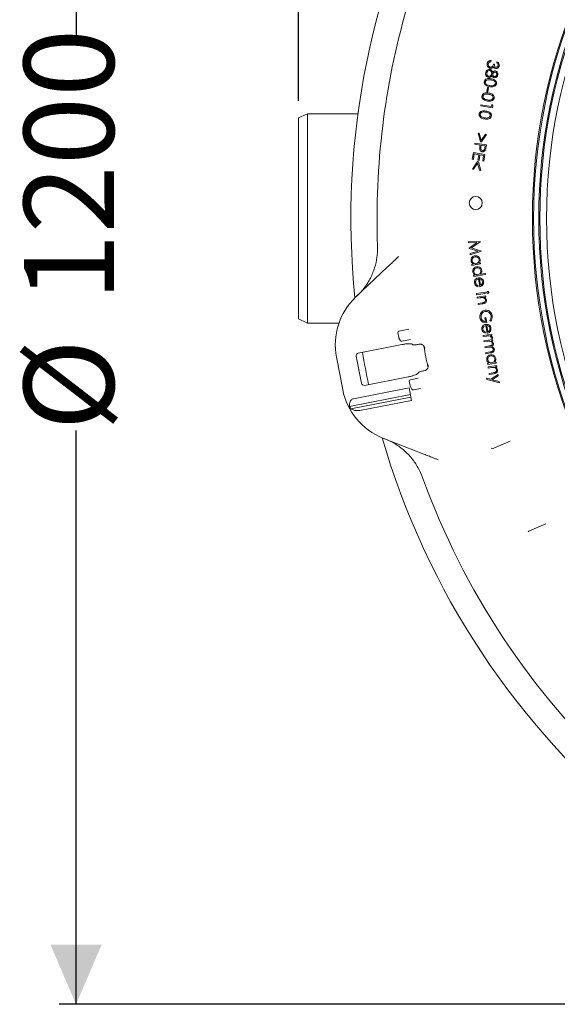
# Model space of a CAD drawing. Units: millimetres. Extents: x 871 to 3226, y 80 to 2664.
# Drawn here: x 1141 to 1552, y 92 to 844 of the extents above; entities that cross this region are included whole.
import ezdxf

# ---------------------------------------------------------------- set-up
doc = ezdxf.new("R2010")
doc.units = ezdxf.units.MM
doc.header["$LTSCALE"] = 13
doc.linetypes.add('SLD-Durchgehend', pattern=[0])
doc.layers.add('MAßLINIE_MAßZEICHNUNGEN', color=7, linetype='SLD-Durchgehend')
doc.styles.add('SLDTEXTSTYLE0', font='Opinion Pro')
doc.dimstyles.new('SLDDIMSTYLE1', dxfattribs={"dimtxt": 68.791667, "dimasz": 45.5, "dimexe": 0, "dimexo": 0.0625, "dimgap": 17.197917, "dimtad": 0, "dimdec": 0, "dimrnd": 1e-09, "dimzin": 12, "dimdsep": 46, "dimtxsty": 'SLDTEXTSTYLE0', "dimsah": 1, "dimcen": 0.09, "dimadec": 0, "dimazin": 3, "dimtfac": 1, "dimtdec": 0, "dimtofl": 0, "dimtmove": 0, "dimatfit": 3, "dimfxl": 0, "dimfrac": 2, "dimtolj": 1, "dimtzin": 12, "dimarcsym": 0})

# ---------------------------------------------------------------- blocks, each defined once
blk = doc.blocks.new('_D_8')
at = {"layer": 'MAßLINIE_MAßZEICHNUNGEN', "color": 7}
for p, q in [((1981.09, 1292.26), (1171.18, 1292.26)), ((1184.18, 1292.26), (1184.18, 825.4)), ((1184.18, 92.35), (1184.18, 530.32)), ((1981.09, 92.35), (1171.18, 92.35))]:
    blk.add_line(p, q, dxfattribs=at)
for points in [[(1184.18, 1292.26), (1164.68, 1246.76), (1203.68, 1246.76)], [(1184.18, 92.35), (1203.68, 137.85), (1164.68, 137.85)]]:
    blk.add_solid(points, dxfattribs=at)
at = {"layer": 'MAßLINIE_MAßZEICHNUNGEN', "color": 7, "char_height": 68.792, "attachment_point": 1, "rotation": 90, "style": 'SLDTEXTSTYLE0'}
for s, insert in [('1200', (1144.3, 628.84)), ('%%c', (1144.3, 530.32))]:
    blk.add_mtext(s, dxfattribs=dict(at, insert=insert))
blk = doc.blocks.new('_D_9')
at = {"layer": 'MAßLINIE_MAßZEICHNUNGEN', "color": 7}
for p, q in [((1354.09, 782.04), (1354.09, 1448.24)), ((2733.15, 748.43), (2733.15, 1448.24)), ((1354.09, 1435.24), (1976.6, 1435.24)), ((2733.15, 1435.24), (2162.21, 1435.24))]:
    blk.add_line(p, q, dxfattribs=at)
for points in [[(1354.09, 1435.24), (1399.59, 1415.74), (1399.59, 1454.74)], [(2733.15, 1435.24), (2687.65, 1454.74), (2687.65, 1415.74)]]:
    blk.add_solid(points, dxfattribs=at)
at = {"layer": 'MAßLINIE_MAßZEICHNUNGEN', "color": 7, "insert": (1976.6, 1475.11), "char_height": 68.792, "attachment_point": 1, "style": 'SLDTEXTSTYLE0'}
blk.add_mtext('1379', dxfattribs=at)

msp = doc.modelspace()

# ---------------------------------------------------------------- linework, layer by layer
at = {"color": 7, "linetype": 'SLD-Durchgehend', "lineweight": 18}
for p, q in [((1501.23, 812.93), (1501.09, 812.06)), ((1505.48, 811.03), (1505.62, 811.93)), ((1502.98, 810.13), (1503.79, 810)), ((1498.05, 789.05), (1498.58, 792.37)), ((1498.58, 792.37), (1499.32, 792.25)), ((1499.32, 792.25), (1498.79, 788.94)), ((1498.79, 788.94), (1498.05, 789.05)), ((1493.31, 778.26), (1493.44, 779.14)), ((1502.17, 776.85), (1493.31, 778.26)), ((1493.44, 779.14), (1501.44, 777.87)), ((1501.44, 777.87), (1501.67, 779.27)), ((1501.67, 779.27), (1502.45, 778.6)), ((1502.45, 778.6), (1502.17, 776.85)), ((1361.09, 772.3), (1354.09, 769.04)), ((1354.09, 692.3), (1354.09, 769.04)), ((1399.49, 772.3), (1361.09, 772.3)), ((1361.09, 772.3), (1361.09, 692.3)), ((1493.1, 750.86), (1491.27, 757.53)), ((1491.27, 757.53), (1492.14, 757.4)), ((1492.14, 757.4), (1493.68, 751.97)), ((1493.68, 751.97), (1496.83, 756.65)), ((1497.72, 756.51), (1493.89, 750.74)), ((1496.83, 756.65), (1497.72, 756.51)), ((1488.67, 748.99), (1488.81, 749.87)), ((1492.79, 748.33), (1488.67, 748.99)), ((1488.81, 749.87), (1497.68, 748.47)), ((1492.69, 747.7), (1492.79, 748.33)), ((1493.89, 750.74), (1493.1, 750.86)), ((1493.66, 748.2), (1493.41, 746.7)), ((1496.68, 747.72), (1493.66, 748.2)), ((1496.43, 746.15), (1496.68, 747.72)), ((1497.68, 748.47), (1497.4, 746.7)), ((1486.85, 737.52), (1487.65, 742.57)), ((1487.73, 737.38), (1486.85, 737.52)), ((1487.65, 742.57), (1496.52, 741.16)), ((1488.39, 741.54), (1487.73, 737.38)), ((1491.86, 740.99), (1488.39, 741.54)), ((1491.2, 736.83), (1491.86, 740.99)), ((1492.07, 736.69), (1491.2, 736.83)), ((1492.73, 740.86), (1492.07, 736.69)), ((1495.51, 740.42), (1492.73, 740.86)), ((1494.84, 736.22), (1495.51, 740.42)), ((1496.52, 741.16), (1495.72, 736.08)), ((1486.9, 730), (1490.72, 735.78)), ((1487.78, 729.86), (1486.9, 730)), ((1490.92, 734.55), (1487.78, 729.86)), ((1490.72, 735.78), (1491.5, 735.65)), ((1492.47, 729.11), (1490.92, 734.55)), ((1491.5, 735.65), (1493.35, 728.97)), ((1495.72, 736.08), (1494.84, 736.22)), ((1493.35, 728.97), (1492.47, 729.11)), ((1354.09, 615.57), (1354.09, 692.3)), ((1361.09, 692.3), (1361.09, 612.3)), ((1483.75, 674.6), (1492.82, 674.75)), ((1483.89, 673.75), (1483.75, 674.6)), ((1490.41, 673.9), (1483.89, 673.75)), ((1484.53, 669.71), (1490.41, 673.9)), ((1484.56, 669.48), (1484.53, 669.71)), ((1491.4, 667.35), (1484.56, 669.48)), ((1492.84, 674.6), (1486.14, 669.84)), ((1486.14, 669.84), (1493.98, 667.43)), ((1492.82, 674.75), (1492.84, 674.6)), ((1485.2, 665.48), (1491.4, 667.35)), ((1485.34, 664.61), (1485.2, 665.48)), ((1494, 667.28), (1485.34, 664.61)), ((1493.98, 667.43), (1494, 667.28)), ((1397.74, 632.15), (1422.12, 655.29)), ((1486.48, 657.35), (1487.61, 657.53)), ((1486.62, 656.52), (1486.48, 657.35)), ((1493.18, 657.56), (1486.62, 656.52)), ((1491.84, 658.2), (1493.04, 658.39)), ((1493.04, 658.39), (1493.18, 657.56)), ((1487.82, 648.9), (1488.95, 649.08)), ((1487.95, 648.07), (1487.82, 648.9)), ((1497.04, 649.51), (1487.95, 648.07)), ((1493.18, 649.75), (1496.91, 650.34)), ((1496.91, 650.34), (1497.04, 649.51)), ((1491.3, 641.01), (1491.04, 640.24)), ((1492.49, 640.25), (1491.55, 646.14)), ((1492.3, 646.17), (1493.07, 641.29)), ((1490.04, 634.92), (1496.6, 635.96)), ((1490.17, 634.07), (1490.04, 634.92)), ((1496.73, 635.11), (1490.17, 634.07)), ((1490.46, 632.28), (1497.01, 633.32)), ((1490.59, 631.44), (1490.46, 632.28)), ((1492.99, 631.82), (1490.59, 631.44)), ((1497.15, 632.48), (1495.97, 632.29)), ((1496.6, 635.96), (1496.73, 635.11)), ((1497.01, 633.32), (1497.15, 632.48)), ((1491.23, 627.4), (1494.36, 627.9)), ((1491.36, 626.56), (1491.23, 627.4)), ((1494.74, 627.1), (1491.36, 626.56)), ((1496.44, 616.48), (1497.29, 616.62)), ((1496.89, 613.66), (1496.44, 616.48)), ((1497.29, 616.62), (1497.9, 612.8)), ((1354.09, 615.57), (1361.09, 612.3)), ((1361.09, 612.3), (1384.93, 612.3)), ((1498.12, 604.69), (1497.18, 610.58)), ((1497.93, 610.62), (1498.7, 605.73)), ((1500.94, 613.82), (1500.19, 614.4)), ((1430.74, 601.32), (1430.01, 605.07)), ((1430.8, 606.24), (1438.47, 607.73)), ((1495.1, 602.97), (1501.66, 604.01)), ((1495.23, 602.11), (1495.1, 602.97)), ((1497.45, 602.46), (1495.23, 602.11)), ((1496.94, 605.45), (1496.68, 604.68)), ((1501.79, 603.15), (1500.83, 603)), ((1501.66, 604.01), (1501.79, 603.15)), ((1432.95, 596.03), (1399.77, 589.58)), ((1432.05, 599.01), (1430.86, 600.99)), ((1439.67, 599.82), (1433.1, 598.54)), ((1440.88, 596.38), (1441.51, 595.95)), ((1445.48, 596.13), (1446.01, 596.23)), ((1495.74, 598.9), (1502.3, 599.94)), ((1495.88, 598.06), (1495.74, 598.9)), ((1498.65, 598.5), (1495.88, 598.06)), ((1496.45, 594.43), (1499.81, 594.96)), ((1496.58, 593.59), (1496.45, 594.43)), ((1499.15, 594), (1496.58, 593.59)), ((1502.43, 599.1), (1501.3, 598.92)), ((1502.13, 600.69), (1501.34, 601.01)), ((1502.3, 599.94), (1502.43, 599.1)), ((1402.21, 566.53), (1398.19, 587.2)), ((1497.16, 589.95), (1500.74, 590.52)), ((1497.3, 589.09), (1497.16, 589.95)), ((1500.88, 589.66), (1497.3, 589.09)), ((1387.88, 561.66), (1383.08, 586.34)), ((1498.47, 581.68), (1499.6, 581.86)), ((1498.6, 580.85), (1498.47, 581.68)), ((1505.16, 581.89), (1498.6, 580.85)), ((1498.9, 578.95), (1505.46, 579.99)), ((1499.04, 578.1), (1498.9, 578.95)), ((1503.82, 582.53), (1505.03, 582.72)), ((1505.6, 579.14), (1504.42, 578.96)), ((1505.03, 582.72), (1505.16, 581.89)), ((1505.46, 579.99), (1505.6, 579.14)), ((1404.56, 564.91), (1437.74, 571.36)), ((1445.65, 574.64), (1445.23, 574.01)), ((1449.93, 576.07), (1449.4, 575.96)), ((1449.93, 576.07), (1450.63, 576.22)), ((1501.44, 578.48), (1499.04, 578.1)), ((1499.68, 574.07), (1502.8, 574.56)), ((1499.81, 573.23), (1499.68, 574.07)), ((1503.19, 573.76), (1499.81, 573.23)), ((1500.9, 569.51), (1506.54, 573.17)), ((1506.68, 572.28), (1501.99, 569.22)), ((1506.54, 573.17), (1506.68, 572.28)), ((1439.46, 564.3), (1438.73, 568.05)), ((1439.52, 569.23), (1445.39, 570.37)), ((1440.78, 561.99), (1439.58, 563.98)), ((1497.95, 569.43), (1497.81, 570.32)), ((1497.81, 570.32), (1500.9, 569.51)), ((1507.53, 566.94), (1497.95, 569.43)), ((1501.99, 569.22), (1507.39, 567.84)), ((1507.39, 567.84), (1507.53, 566.94)), ((1439.56, 557.83), (1393.15, 548.81)), ((1438.57, 562.93), (1396.17, 554.69)), ((1440.42, 553.39), (1438.57, 562.93)), ((1447.25, 562.58), (1441.82, 561.52)), ((1439.94, 555.86), (1394.15, 546.96)), ((1440.42, 553.39), (1401.07, 545.75)), ((1449.9, 512.37), (1418.63, 524.68)), ((1503.3, 516.98), (1515.66, 522.34)), ((1543.01, 459.26), (1530.65, 453.9))]:
    msp.add_line(p, q, dxfattribs=at)
for centre, radius in [((1966.59, 692.3), 433.84), ((1966.59, 692.3), 433), ((1966.59, 692.3), 429), ((1966.59, 692.3), 428.16), ((1966.59, 692.3), 423), ((1489.48, 704.15), 5)]:
    msp.add_circle(centre, radius, dxfattribs=at)
for centre, radius, start, end in [((1994.09, 692.3), 599.95, 151.19608, 185.80392), ((1994.09, 692.3), 580, 163.95937, 182.07151), ((1432.16, 595.88), 50, 133.5, 191), ((1430.99, 605.26), 1, 101, 191), ((1431.72, 601.51), 1, 191, 211), ((1432.91, 599.52), 1, 211, 281), ((1994.09, 692.3), 552.9, 190.17019, 191.82981), ((1994.09, 692.3), 599.95, 189.80016, 192.19984), ((1439.71, 568.25), 1, 101, 191), ((1440.44, 564.49), 1, 191, 211), ((1436.96, 571.2), 50, 191, 248.5), ((1441.63, 562.51), 1, 211, 281), ((1436.96, 571.2), 49.2, 207.08094, 209.52079), ((1994.09, 692.3), 599.95, 196.19608, 230.80392), ((1502.1, 519.74), 3, 252.30539, 293.42143), ((1994.09, 692.3), 580, 199.92849, 227.07151), ((1531.84, 451.15), 3, 113.45766, 138.06)]:
    msp.add_arc(centre, radius, start, end, dxfattribs=at)
for centre, start_param, end_param in [((1400.16, 587.58), 3.141593, 4.712389), ((1404.17, 566.91), 4.712389, 6.283185)]:
    msp.add_ellipse(centre, major_axis=(0.39, -1.99), ratio=0.984808, start_param=start_param, end_param=end_param, dxfattribs=at)
for points, knots in [([(1498.17, 810.43), (1498.27, 810.83), (1498.47, 811.62), (1499.3, 812.45), (1500.28, 812.86), (1500.91, 812.91), (1501.23, 812.93)], [0, 0, 0, 0, 0.279855, 0.558972, 0.779233, 1, 1, 1, 1]), ([(1501.09, 812.06), (1500.82, 812.03), (1500.34, 811.97), (1499.92, 811.71), (1499.74, 811.6)], [0, 0, 0, 0, 0.560663, 1, 1, 1, 1]), ([(1505.62, 811.93), (1505.94, 811.78), (1506.59, 811.47), (1507.24, 810.69), (1507.55, 809.81), (1507.51, 809.25), (1507.49, 808.97)], [0, 0, 0, 0, 0.28033, 0.559756, 0.779835, 1, 1, 1, 1]), ([(1497.08, 803.53), (1497.17, 803.95), (1497.36, 804.79), (1498.22, 805.68), (1499.24, 806.14), (1499.91, 806.11), (1500.25, 806.1)], [0, 0, 0, 0, 0.280597, 0.559312, 0.779831, 1, 1, 1, 1]), ([(1500.08, 805.21), (1499.78, 805.21), (1499.18, 805.22), (1498.47, 804.72), (1498.07, 804.07), (1497.96, 803.61), (1497.91, 803.39)], [0, 0, 0, 0, 0.2791605, 0.5584042, 0.7789932, 1, 1, 1, 1]), ([(1500.56, 806.96), (1500.14, 807.09), (1499.3, 807.35), (1498.46, 808.31), (1498.09, 809.39), (1498.14, 810.09), (1498.17, 810.43)], [0, 0, 0, 0, 0.279476, 0.558867, 0.779303, 1, 1, 1, 1]), ([(1499.03, 810.28), (1499.01, 809.98), (1498.96, 809.36), (1499.35, 808.58), (1499.93, 808.03), (1500.4, 807.9), (1500.63, 807.84)], [0, 0, 0, 0, 0.2803161, 0.5596048, 0.7798855, 1, 1, 1, 1]), ([(1499.74, 811.6), (1499.54, 811.39), (1499.19, 811.01), (1499.08, 810.51), (1499.03, 810.28)], [0, 0, 0, 0, 0.558648, 1, 1, 1, 1]), ([(1501.71, 802.74), (1501.73, 803.05), (1501.77, 803.67), (1501.36, 804.45), (1500.78, 805.01), (1500.31, 805.14), (1500.08, 805.21)], [0, 0, 0, 0, 0.2799979, 0.5597829, 0.7800316, 1, 1, 1, 1]), ([(1500.25, 806.1), (1500.53, 806.02), (1501.11, 805.87), (1501.93, 805.15), (1502.2, 804.43), (1502.37, 803.99)], [0, 0, 0, 0, 0.280011, 0.559871, 1, 1, 1, 1]), ([(1502.23, 807.28), (1501.94, 807.14), (1501.4, 806.89), (1500.82, 806.93), (1500.56, 806.96)], [0, 0, 0, 0, 0.5595549, 1, 1, 1, 1]), ([(1500.63, 807.84), (1500.86, 807.83), (1501.32, 807.81), (1501.96, 808.11), (1502.49, 808.63), (1502.79, 809.35), (1502.91, 809.87), (1502.98, 810.13)], [0, 0, 0, 0, 0.186313, 0.372865, 0.559302, 0.779308, 1, 1, 1, 1]), ([(1503.16, 808.21), (1503.02, 808.01), (1502.77, 807.64), (1502.4, 807.39), (1502.23, 807.28)], [0, 0, 0, 0, 0.559858, 1, 1, 1, 1]), ([(1502.37, 803.99), (1502.69, 804.35), (1503.26, 804.98), (1504.11, 804.99), (1504.48, 804.99)], [0, 0, 0, 0, 0.560024, 1, 1, 1, 1]), ([(1504.79, 806.79), (1504.59, 806.84), (1504.17, 806.94), (1503.55, 807.41), (1503.31, 807.91), (1503.16, 808.21)], [0, 0, 0, 0, 0.280336, 0.560457, 1, 1, 1, 1]), ([(1503.79, 810), (1503.77, 809.74), (1503.72, 809.2), (1503.91, 808.47), (1504.33, 807.89), (1504.74, 807.77), (1504.94, 807.71)], [0, 0, 0, 0, 0.280836, 0.561355, 0.780792, 1, 1, 1, 1]), ([(1504.48, 804.99), (1504.83, 804.87), (1505.54, 804.63), (1506.17, 803.77), (1506.45, 802.86), (1506.4, 802.28), (1506.38, 802)], [0, 0, 0, 0, 0.2788715, 0.5584698, 0.7792162, 1, 1, 1, 1]), ([(1507.49, 808.97), (1507.39, 808.62), (1507.2, 807.93), (1506.5, 807.17), (1505.65, 806.76), (1505.08, 806.78), (1504.79, 806.79)], [0, 0, 0, 0, 0.280038, 0.559832, 0.780099, 1, 1, 1, 1]), ([(1504.94, 807.71), (1505.18, 807.71), (1505.64, 807.7), (1506.17, 808.1), (1506.51, 808.58), (1506.59, 808.93), (1506.63, 809.11)], [0, 0, 0, 0, 0.278666, 0.558485, 0.779059, 1, 1, 1, 1]), ([(1506.63, 809.11), (1506.64, 809.34), (1506.67, 809.79), (1506.27, 810.53), (1505.78, 810.84), (1505.48, 811.03)], [0, 0, 0, 0, 0.28017, 0.559641, 1, 1, 1, 1]), ([(1496, 796.73), (1496.06, 796.99), (1496.19, 797.5), (1496.8, 798.37), (1497.99, 799.04), (1499.57, 799.18), (1500.61, 799.04), (1501.13, 798.97)], [0, 0, 0, 0, 0.125218, 0.25039, 0.498785, 0.748939, 1, 1, 1, 1]), ([(1500.98, 798.14), (1500.57, 798.19), (1499.75, 798.31), (1498.49, 798.28), (1497.51, 797.83), (1496.97, 797.18), (1496.85, 796.77), (1496.8, 796.57)], [0, 0, 0, 0, 0.251043, 0.501401, 0.749779, 0.874979, 1, 1, 1, 1]), ([(1497.67, 801.04), (1497.41, 801.47), (1496.94, 802.24), (1497.04, 803.14), (1497.08, 803.53)], [0, 0, 0, 0, 0.557775, 1, 1, 1, 1]), ([(1499.37, 800.08), (1499, 800.17), (1498.35, 800.34), (1497.87, 800.82), (1497.67, 801.04)], [0, 0, 0, 0, 0.559332, 1, 1, 1, 1]), ([(1497.91, 803.39), (1497.89, 803.08), (1497.84, 802.48), (1498.22, 801.7), (1498.8, 801.15), (1499.26, 801.03), (1499.49, 800.97)], [0, 0, 0, 0, 0.280347, 0.55962, 0.77989, 1, 1, 1, 1]), ([(1501.95, 801.39), (1501.78, 801.16), (1501.43, 800.7), (1500.77, 800.23), (1500.05, 800.02), (1499.59, 800.06), (1499.37, 800.08)], [0, 0, 0, 0, 0.280409, 0.559899, 0.779922, 1, 1, 1, 1]), ([(1499.49, 800.97), (1499.79, 800.97), (1500.38, 800.97), (1501.08, 801.46), (1501.55, 802.06), (1501.66, 802.51), (1501.71, 802.74)], [0, 0, 0, 0, 0.2787597, 0.5589346, 0.7794188, 1, 1, 1, 1]), ([(1504.47, 795.36), (1504.48, 795.57), (1504.5, 795.98), (1504.18, 796.77), (1503.39, 797.5), (1502.2, 797.92), (1501.39, 798.06), (1500.98, 798.14)], [0, 0, 0, 0, 0.125032, 0.25024, 0.498647, 0.748966, 1, 1, 1, 1]), ([(1501.13, 798.97), (1501.65, 798.88), (1502.68, 798.69), (1504.14, 798.07), (1505.06, 797.06), (1505.37, 796.04), (1505.34, 795.52), (1505.32, 795.26)], [0, 0, 0, 0, 0.251076, 0.501199, 0.749612, 0.874794, 1, 1, 1, 1]), ([(1503.64, 799.82), (1503.42, 799.88), (1502.98, 799.99), (1502.34, 800.52), (1502.1, 801.06), (1501.95, 801.39)], [0, 0, 0, 0, 0.280195, 0.560289, 1, 1, 1, 1]), ([(1502.52, 802.62), (1502.51, 802.38), (1502.49, 801.9), (1502.81, 801.29), (1503.28, 800.87), (1503.64, 800.76), (1503.82, 800.71)], [0, 0, 0, 0, 0.2797911, 0.5594538, 0.779971, 1, 1, 1, 1]), ([(1504.34, 804.09), (1504.09, 804.09), (1503.6, 804.08), (1503.04, 803.67), (1502.65, 803.18), (1502.56, 802.81), (1502.52, 802.62)], [0, 0, 0, 0, 0.2785033, 0.5588619, 0.7793974, 1, 1, 1, 1]), ([(1506.38, 802), (1506.29, 801.64), (1506.09, 800.94), (1505.36, 800.2), (1504.5, 799.79), (1503.93, 799.81), (1503.64, 799.82)], [0, 0, 0, 0, 0.279956, 0.559699, 0.78001, 1, 1, 1, 1]), ([(1503.82, 800.71), (1504.05, 800.71), (1504.53, 800.72), (1505.09, 801.11), (1505.41, 801.63), (1505.49, 802), (1505.53, 802.18)], [0, 0, 0, 0, 0.2788247, 0.5586368, 0.7789928, 1, 1, 1, 1]), ([(1505.53, 802.18), (1505.55, 802.41), (1505.58, 802.88), (1505.3, 803.5), (1504.87, 803.94), (1504.52, 804.04), (1504.34, 804.09)], [0, 0, 0, 0, 0.280347, 0.560141, 0.780232, 1, 1, 1, 1]), ([(1500.17, 792.92), (1499.65, 793.02), (1498.61, 793.21), (1497.15, 793.88), (1496.25, 794.91), (1495.94, 795.94), (1495.98, 796.47), (1496, 796.73)], [0, 0, 0, 0, 0.25097, 0.501084, 0.749603, 0.874796, 1, 1, 1, 1]), ([(1496.8, 796.57), (1496.79, 796.33), (1496.78, 795.83), (1497.19, 795.01), (1497.73, 794.66), (1498.06, 794.45)], [0, 0, 0, 0, 0.280124, 0.560613, 1, 1, 1, 1]), ([(1498.06, 794.45), (1498.46, 794.27), (1499.17, 793.95), (1499.94, 793.81), (1500.28, 793.75)], [0, 0, 0, 0, 0.559624, 1, 1, 1, 1]), ([(1505.32, 795.26), (1505.25, 795), (1505.13, 794.48), (1504.52, 793.6), (1503.33, 792.91), (1501.74, 792.72), (1500.69, 792.85), (1500.17, 792.92)], [0, 0, 0, 0, 0.1252155, 0.2504077, 0.4988757, 0.7490152, 1, 1, 1, 1]), ([(1500.28, 793.75), (1500.7, 793.7), (1501.52, 793.59), (1502.77, 793.68), (1503.75, 794.11), (1504.3, 794.75), (1504.41, 795.16), (1504.47, 795.36)], [0, 0, 0, 0, 0.250937, 0.50134, 0.749807, 0.874977, 1, 1, 1, 1]), ([(1498.44, 781.98), (1497.92, 782.08), (1496.88, 782.27), (1495.42, 782.94), (1494.52, 783.97), (1494.21, 785), (1494.25, 785.53), (1494.27, 785.79)], [0, 0, 0, 0, 0.2509701, 0.5010837, 0.7496032, 0.874796, 1, 1, 1, 1]), ([(1494.27, 785.79), (1494.33, 786.05), (1494.45, 786.56), (1495.07, 787.43), (1496.25, 788.1), (1497.84, 788.24), (1498.88, 788.1), (1499.4, 788.03)], [0, 0, 0, 0, 0.125218, 0.25039, 0.498785, 0.748939, 1, 1, 1, 1]), ([(1495.07, 785.63), (1495.06, 785.38), (1495.05, 784.89), (1495.46, 784.07), (1496, 783.72), (1496.32, 783.51)], [0, 0, 0, 0, 0.280124, 0.560613, 1, 1, 1, 1]), ([(1499.25, 787.2), (1498.83, 787.25), (1498.01, 787.37), (1496.76, 787.34), (1495.78, 786.88), (1495.23, 786.24), (1495.12, 785.83), (1495.07, 785.63)], [0, 0, 0, 0, 0.251043, 0.501401, 0.749779, 0.874979, 1, 1, 1, 1]), ([(1496.32, 783.51), (1496.73, 783.33), (1497.44, 783.01), (1498.21, 782.87), (1498.55, 782.81)], [0, 0, 0, 0, 0.559624, 1, 1, 1, 1]), ([(1503.58, 784.31), (1503.52, 784.06), (1503.4, 783.54), (1502.78, 782.66), (1501.6, 781.97), (1500.01, 781.77), (1498.96, 781.91), (1498.44, 781.98)], [0, 0, 0, 0, 0.125215, 0.250408, 0.498876, 0.749015, 1, 1, 1, 1]), ([(1498.55, 782.81), (1498.96, 782.76), (1499.79, 782.65), (1501.03, 782.74), (1502.02, 783.17), (1502.57, 783.81), (1502.68, 784.22), (1502.73, 784.42)], [0, 0, 0, 0, 0.250937, 0.50134, 0.749807, 0.874977, 1, 1, 1, 1]), ([(1502.73, 784.42), (1502.74, 784.63), (1502.76, 785.04), (1502.45, 785.83), (1501.65, 786.56), (1500.47, 786.98), (1499.65, 787.12), (1499.25, 787.2)], [0, 0, 0, 0, 0.125032, 0.25024, 0.498647, 0.748966, 1, 1, 1, 1]), ([(1499.4, 788.03), (1499.91, 787.94), (1500.94, 787.75), (1502.41, 787.13), (1503.33, 786.12), (1503.64, 785.1), (1503.6, 784.58), (1503.58, 784.31)], [0, 0, 0, 0, 0.251076, 0.501199, 0.749612, 0.874794, 1, 1, 1, 1]), ([(1492.1, 772.12), (1492.16, 772.37), (1492.29, 772.88), (1492.9, 773.75), (1494.09, 774.42), (1495.67, 774.57), (1496.71, 774.43), (1497.23, 774.35)], [0, 0, 0, 0, 0.125218, 0.25039, 0.498785, 0.748939, 1, 1, 1, 1]), ([(1497.23, 774.35), (1497.75, 774.26), (1498.78, 774.07), (1500.24, 773.45), (1501.16, 772.44), (1501.48, 771.43), (1501.44, 770.9), (1501.42, 770.64)], [0, 0, 0, 0, 0.251076, 0.501199, 0.749612, 0.874794, 1, 1, 1, 1]), ([(1496.27, 768.3), (1495.75, 768.4), (1494.71, 768.59), (1493.26, 769.27), (1492.36, 770.3), (1492.04, 771.32), (1492.08, 771.85), (1492.1, 772.12)], [0, 0, 0, 0, 0.25097, 0.501084, 0.749603, 0.874796, 1, 1, 1, 1]), ([(1492.9, 771.96), (1492.89, 771.71), (1492.88, 771.21), (1493.29, 770.39), (1493.83, 770.04), (1494.16, 769.83)], [0, 0, 0, 0, 0.280124, 0.560613, 1, 1, 1, 1]), ([(1497.08, 773.52), (1496.67, 773.58), (1495.85, 773.69), (1494.59, 773.67), (1493.61, 773.21), (1493.07, 772.56), (1492.96, 772.16), (1492.9, 771.96)], [0, 0, 0, 0, 0.251043, 0.501401, 0.749779, 0.874979, 1, 1, 1, 1]), ([(1494.16, 769.83), (1494.56, 769.65), (1495.28, 769.33), (1496.05, 769.2), (1496.38, 769.14)], [0, 0, 0, 0, 0.559624, 1, 1, 1, 1]), ([(1501.42, 770.64), (1501.35, 770.38), (1501.23, 769.86), (1500.62, 768.98), (1499.43, 768.29), (1497.84, 768.1), (1496.79, 768.23), (1496.27, 768.3)], [0, 0, 0, 0, 0.1252155, 0.2504077, 0.4988757, 0.7490152, 1, 1, 1, 1]), ([(1496.38, 769.14), (1496.8, 769.08), (1497.62, 768.98), (1498.87, 769.06), (1499.85, 769.49), (1500.4, 770.14), (1500.51, 770.54), (1500.57, 770.74)], [0, 0, 0, 0, 0.250937, 0.50134, 0.749807, 0.874977, 1, 1, 1, 1]), ([(1500.57, 770.74), (1500.58, 770.95), (1500.6, 771.37), (1500.28, 772.15), (1499.49, 772.89), (1498.3, 773.3), (1497.49, 773.45), (1497.08, 773.52)], [0, 0, 0, 0, 0.1250323, 0.2502399, 0.4986475, 0.7489659, 1, 1, 1, 1]), ([(1492.48, 745.42), (1492.49, 745.85), (1492.52, 746.61), (1492.64, 747.37), (1492.69, 747.7)], [0, 0, 0, 0, 0.559699, 1, 1, 1, 1]), ([(1494.44, 743.3), (1494.15, 743.37), (1493.57, 743.5), (1492.94, 744.06), (1492.58, 744.74), (1492.51, 745.2), (1492.48, 745.42)], [0, 0, 0, 0, 0.280055, 0.559348, 0.779533, 1, 1, 1, 1]), ([(1493.41, 746.7), (1493.37, 746.44), (1493.3, 745.93), (1493.34, 745.26), (1493.58, 744.8), (1493.95, 744.41), (1494.33, 744.29), (1494.58, 744.22)], [0, 0, 0, 0, 0.251083, 0.500677, 0.625946, 0.751369, 1, 1, 1, 1]), ([(1496.94, 744.67), (1496.8, 744.42), (1496.53, 743.91), (1495.84, 743.43), (1495.12, 743.24), (1494.66, 743.28), (1494.44, 743.3)], [0, 0, 0, 0, 0.279815, 0.559489, 0.779566, 1, 1, 1, 1]), ([(1494.58, 744.22), (1494.77, 744.21), (1495.15, 744.19), (1495.69, 744.43), (1496.27, 745.05), (1496.36, 745.7), (1496.43, 746.15)], [0, 0, 0, 0, 0.18667, 0.373469, 0.559926, 1, 1, 1, 1]), ([(1497.4, 746.7), (1497.34, 746.32), (1497.23, 745.63), (1497.03, 744.97), (1496.94, 744.67)], [0, 0, 0, 0, 0.560265, 1, 1, 1, 1]), ([(1398.92, 633.26), (1399.95, 634.29), (1402.02, 636.36), (1405.58, 640.8), (1408.57, 645.62), (1410.89, 650.72), (1412.77, 655.99), (1413.98, 661.49), (1414.51, 667.07), (1414.48, 669.92), (1414.47, 671.34)], [0, 0, 0, 0, 0.103364, 0.20753, 0.40274, 0.503254, 0.603767, 0.798955, 0.899477, 1, 1, 1, 1]), ([(1422.12, 655.29), (1422.97, 656.09), (1424.69, 657.72), (1426.99, 659.9), (1428.99, 661.8), (1430.08, 662.84), (1430.64, 663.36)], [0, 0, 0, 0, 0.2842926, 0.5754353, 0.7859444, 1, 1, 1, 1]), ([(1485.9, 659.96), (1485.88, 660.47), (1485.84, 661.5), (1486.63, 662.74), (1487.66, 663.59), (1488.44, 663.78), (1488.83, 663.87)], [0, 0, 0, 0, 0.279437, 0.559207, 0.779491, 1, 1, 1, 1]), ([(1488.94, 663.02), (1488.56, 662.9), (1487.81, 662.68), (1487.03, 661.86), (1486.63, 660.92), (1486.67, 660.3), (1486.68, 660)], [0, 0, 0, 0, 0.279637, 0.559389, 0.779772, 1, 1, 1, 1]), ([(1488.83, 663.87), (1489.34, 663.89), (1490.37, 663.93), (1491.63, 663.19), (1492.51, 662.2), (1492.7, 661.42), (1492.8, 661.03)], [0, 0, 0, 0, 0.279608, 0.559395, 0.77965, 1, 1, 1, 1]), ([(1491.99, 660.83), (1491.89, 661.21), (1491.67, 661.97), (1490.81, 662.71), (1489.86, 663.07), (1489.24, 663.03), (1488.94, 663.02)], [0, 0, 0, 0, 0.279578, 0.559082, 0.779575, 1, 1, 1, 1]), ([(1487.61, 657.53), (1487.14, 657.88), (1486.29, 658.5), (1486.02, 659.51), (1485.9, 659.96)], [0, 0, 0, 0, 0.5594079, 1, 1, 1, 1]), ([(1486.68, 660), (1486.79, 659.62), (1487.02, 658.86), (1487.85, 658.09), (1488.81, 657.74), (1489.43, 657.79), (1489.74, 657.81)], [0, 0, 0, 0, 0.279631, 0.559172, 0.77945, 1, 1, 1, 1]), ([(1487.23, 651.51), (1487.22, 652.03), (1487.18, 653.06), (1487.97, 654.3), (1489, 655.14), (1489.78, 655.33), (1490.17, 655.43)], [0, 0, 0, 0, 0.27939, 0.55916, 0.779476, 1, 1, 1, 1]), ([(1490.27, 654.57), (1489.9, 654.46), (1489.15, 654.23), (1488.37, 653.42), (1487.97, 652.48), (1488, 651.86), (1488.02, 651.55)], [0, 0, 0, 0, 0.279635, 0.559364, 0.779701, 1, 1, 1, 1]), ([(1489.74, 657.81), (1490.12, 657.91), (1490.89, 658.11), (1491.66, 658.95), (1492.06, 659.9), (1492.02, 660.52), (1491.99, 660.83)], [0, 0, 0, 0, 0.27985, 0.559443, 0.779612, 1, 1, 1, 1]), ([(1490.17, 655.43), (1490.68, 655.45), (1491.71, 655.49), (1492.97, 654.75), (1493.84, 653.75), (1494.04, 652.97), (1494.14, 652.58)], [0, 0, 0, 0, 0.279638, 0.559411, 0.779658, 1, 1, 1, 1]), ([(1493.33, 652.39), (1493.22, 652.77), (1493.01, 653.52), (1492.15, 654.26), (1491.2, 654.62), (1490.58, 654.59), (1490.27, 654.57)], [0, 0, 0, 0, 0.279556, 0.559094, 0.779585, 1, 1, 1, 1]), ([(1492.8, 661.03), (1492.83, 660.74), (1492.88, 660.16), (1492.62, 659.13), (1492.13, 658.55), (1491.84, 658.2)], [0, 0, 0, 0, 0.280525, 0.560788, 1, 1, 1, 1]), ([(1488.95, 649.08), (1488.47, 649.43), (1487.62, 650.06), (1487.35, 651.07), (1487.23, 651.51)], [0, 0, 0, 0, 0.559417, 1, 1, 1, 1]), ([(1488.02, 651.55), (1488.13, 651.17), (1488.36, 650.42), (1489.19, 649.65), (1490.15, 649.29), (1490.77, 649.34), (1491.07, 649.36)], [0, 0, 0, 0, 0.2795997, 0.559136, 0.779438, 1, 1, 1, 1]), ([(1488.57, 643.06), (1488.54, 643.58), (1488.46, 644.61), (1489.25, 645.88), (1490.29, 646.72), (1491.07, 646.92), (1491.46, 647.02)], [0, 0, 0, 0, 0.279973, 0.558894, 0.779479, 1, 1, 1, 1]), ([(1491.07, 649.36), (1491.46, 649.47), (1492.23, 649.67), (1493, 650.5), (1493.4, 651.46), (1493.35, 652.08), (1493.33, 652.39)], [0, 0, 0, 0, 0.279843, 0.559429, 0.779604, 1, 1, 1, 1]), ([(1491.46, 647.02), (1491.92, 647.05), (1492.74, 647.1), (1493.48, 646.76), (1493.81, 646.6)], [0, 0, 0, 0, 0.5594649, 1, 1, 1, 1]), ([(1494.14, 652.58), (1494.16, 652.29), (1494.22, 651.71), (1493.96, 650.68), (1493.47, 650.11), (1493.18, 649.75)], [0, 0, 0, 0, 0.280525, 0.560788, 1, 1, 1, 1]), ([(1493.81, 646.6), (1494.28, 646.26), (1495.12, 645.65), (1495.36, 644.64), (1495.46, 644.2)], [0, 0, 0, 0, 0.558611, 1, 1, 1, 1]), ([(1491.04, 640.24), (1490.7, 640.37), (1490.01, 640.64), (1488.99, 641.56), (1488.73, 642.49), (1488.57, 643.06)], [0, 0, 0, 0, 0.281074, 0.561641, 1, 1, 1, 1]), ([(1491.55, 646.14), (1491.18, 646.04), (1490.45, 645.84), (1489.68, 645.06), (1489.27, 644.15), (1489.31, 643.56), (1489.33, 643.26)], [0, 0, 0, 0, 0.280137, 0.559622, 0.779729, 1, 1, 1, 1]), ([(1489.33, 643.26), (1489.41, 642.97), (1489.55, 642.4), (1490.18, 641.52), (1490.88, 641.2), (1491.3, 641.01)], [0, 0, 0, 0, 0.28033, 0.560622, 1, 1, 1, 1]), ([(1493.77, 645.62), (1493.52, 645.78), (1493.06, 646.06), (1492.53, 646.14), (1492.3, 646.17)], [0, 0, 0, 0, 0.558838, 1, 1, 1, 1]), ([(1494.62, 641.33), (1494.27, 641.03), (1493.64, 640.49), (1492.84, 640.32), (1492.49, 640.25)], [0, 0, 0, 0, 0.558881, 1, 1, 1, 1]), ([(1493.07, 641.29), (1493.36, 641.43), (1493.95, 641.72), (1494.48, 642.49), (1494.71, 643.3), (1494.68, 643.81), (1494.66, 644.06)], [0, 0, 0, 0, 0.280225, 0.55933, 0.779705, 1, 1, 1, 1]), ([(1494.66, 644.06), (1494.57, 644.4), (1494.42, 645.01), (1493.97, 645.43), (1493.77, 645.62)], [0, 0, 0, 0, 0.559428, 1, 1, 1, 1]), ([(1495.46, 644.2), (1495.49, 643.61), (1495.54, 642.54), (1494.9, 641.7), (1494.62, 641.33)], [0, 0, 0, 0, 0.55906, 1, 1, 1, 1]), ([(1494.8, 631.98), (1494.46, 631.97), (1493.85, 631.96), (1493.26, 631.86), (1492.99, 631.82)], [0, 0, 0, 0, 0.559665, 1, 1, 1, 1]), ([(1496.9, 630.09), (1496.82, 630.37), (1496.67, 630.92), (1496.1, 631.5), (1495.46, 631.87), (1495.02, 631.94), (1494.8, 631.98)], [0, 0, 0, 0, 0.279462, 0.559264, 0.779648, 1, 1, 1, 1]), ([(1495.97, 632.29), (1496.45, 631.99), (1497.31, 631.44), (1497.58, 630.47), (1497.71, 630.05)], [0, 0, 0, 0, 0.559916, 1, 1, 1, 1]), ([(1497.97, 635.74), (1497.97, 635.85), (1497.96, 636.06), (1498.12, 636.31), (1498.32, 636.49), (1498.48, 636.53), (1498.56, 636.55)], [0, 0, 0, 0, 0.279364, 0.559504, 0.779816, 1, 1, 1, 1]), ([(1498.78, 635.15), (1498.67, 635.15), (1498.46, 635.14), (1498.21, 635.3), (1498.03, 635.5), (1497.99, 635.66), (1497.97, 635.74)], [0, 0, 0, 0, 0.279333, 0.559229, 0.77962, 1, 1, 1, 1]), ([(1498.56, 636.55), (1498.66, 636.55), (1498.87, 636.56), (1499.13, 636.41), (1499.3, 636.2), (1499.34, 636.04), (1499.36, 635.96)], [0, 0, 0, 0, 0.279611, 0.559401, 0.779798, 1, 1, 1, 1]), ([(1499.36, 635.96), (1499.37, 635.86), (1499.38, 635.65), (1499.22, 635.39), (1499.02, 635.21), (1498.86, 635.17), (1498.78, 635.15)], [0, 0, 0, 0, 0.279604, 0.559289, 0.77965, 1, 1, 1, 1]), ([(1494.36, 627.9), (1494.64, 627.94), (1495.15, 628.02), (1495.64, 628.17), (1495.86, 628.23)], [0, 0, 0, 0, 0.5602885, 1, 1, 1, 1]), ([(1497.71, 630.05), (1497.73, 629.75), (1497.77, 629.15), (1497.4, 628.31), (1496.72, 627.63), (1495.77, 627.28), (1495.08, 627.16), (1494.74, 627.1)], [0, 0, 0, 0, 0.186561, 0.372896, 0.559264, 0.779241, 1, 1, 1, 1]), ([(1495.86, 628.23), (1496.05, 628.33), (1496.45, 628.52), (1496.83, 629.02), (1496.96, 629.58), (1496.92, 629.92), (1496.9, 630.09)], [0, 0, 0, 0, 0.280222, 0.55921, 0.779366, 1, 1, 1, 1]), ([(1492.72, 616.54), (1492.66, 617.39), (1492.56, 618.91), (1493.4, 620.16), (1493.78, 620.71)], [0, 0, 0, 0, 0.55968, 1, 1, 1, 1]), ([(1497.9, 612.8), (1497.22, 612.75), (1495.87, 612.65), (1494.13, 613.57), (1493.07, 614.99), (1492.84, 616.03), (1492.72, 616.54)], [0, 0, 0, 0, 0.280228, 0.559164, 0.77927, 1, 1, 1, 1]), ([(1496.75, 621.36), (1496.19, 621.18), (1495.05, 620.83), (1493.96, 619.5), (1493.46, 618.05), (1493.53, 617.12), (1493.57, 616.65)], [0, 0, 0, 0, 0.279268, 0.558777, 0.779338, 1, 1, 1, 1]), ([(1493.57, 616.65), (1493.68, 616.21), (1493.89, 615.31), (1494.76, 614.32), (1495.8, 613.73), (1496.52, 613.68), (1496.89, 613.66)], [0, 0, 0, 0, 0.280127, 0.55971, 0.779752, 1, 1, 1, 1]), ([(1493.78, 620.71), (1494.23, 621.14), (1495.03, 621.92), (1496.11, 622.17), (1496.59, 622.28)], [0, 0, 0, 0, 0.559338, 1, 1, 1, 1]), ([(1496.59, 622.28), (1497.3, 622.3), (1498.74, 622.34), (1500.5, 621.27), (1501.62, 619.79), (1501.88, 618.7), (1502.01, 618.15)], [0, 0, 0, 0, 0.279483, 0.558915, 0.779325, 1, 1, 1, 1]), ([(1501.14, 617.98), (1500.98, 618.54), (1500.66, 619.65), (1499.49, 620.81), (1498.11, 621.42), (1497.21, 621.38), (1496.75, 621.36)], [0, 0, 0, 0, 0.279822, 0.559546, 0.779858, 1, 1, 1, 1]), ([(1500.19, 614.4), (1500.55, 615.03), (1501.2, 616.14), (1501.16, 617.42), (1501.14, 617.98)], [0, 0, 0, 0, 0.559864, 1, 1, 1, 1]), ([(1502.01, 618.15), (1502.05, 617.73), (1502.14, 616.87), (1501.86, 615.35), (1501.29, 614.4), (1500.94, 613.82)], [0, 0, 0, 0, 0.280268, 0.560442, 1, 1, 1, 1]), ([(1494.21, 607.5), (1494.17, 608.02), (1494.1, 609.06), (1494.88, 610.32), (1495.92, 611.16), (1496.7, 611.36), (1497.1, 611.46)], [0, 0, 0, 0, 0.279973, 0.558894, 0.779479, 1, 1, 1, 1]), ([(1497.18, 610.58), (1496.82, 610.48), (1496.08, 610.29), (1495.31, 609.51), (1494.91, 608.6), (1494.95, 608), (1494.97, 607.7)], [0, 0, 0, 0, 0.280137, 0.559622, 0.779729, 1, 1, 1, 1]), ([(1497.1, 611.46), (1497.55, 611.49), (1498.37, 611.55), (1499.12, 611.2), (1499.44, 611.05)], [0, 0, 0, 0, 0.559465, 1, 1, 1, 1]), ([(1499.41, 610.07), (1499.15, 610.22), (1498.69, 610.5), (1498.16, 610.58), (1497.93, 610.62)], [0, 0, 0, 0, 0.558838, 1, 1, 1, 1]), ([(1500.29, 608.51), (1500.2, 608.85), (1500.05, 609.45), (1499.6, 609.88), (1499.41, 610.07)], [0, 0, 0, 0, 0.559428, 1, 1, 1, 1]), ([(1499.44, 611.05), (1499.91, 610.7), (1500.75, 610.09), (1500.99, 609.09), (1501.1, 608.65)], [0, 0, 0, 0, 0.5586111, 1, 1, 1, 1]), ([(1496.68, 604.68), (1496.33, 604.82), (1495.64, 605.09), (1494.63, 606.01), (1494.36, 606.94), (1494.21, 607.5)], [0, 0, 0, 0, 0.281074, 0.561641, 1, 1, 1, 1]), ([(1494.97, 607.7), (1495.04, 607.41), (1495.19, 606.85), (1495.81, 605.96), (1496.51, 605.64), (1496.94, 605.45)], [0, 0, 0, 0, 0.2803304, 0.5606216, 1, 1, 1, 1]), ([(1499.74, 602.66), (1499.31, 602.65), (1498.55, 602.64), (1497.79, 602.51), (1497.45, 602.46)], [0, 0, 0, 0, 0.559575, 1, 1, 1, 1]), ([(1500.25, 605.77), (1499.9, 605.47), (1499.27, 604.94), (1498.47, 604.76), (1498.12, 604.69)], [0, 0, 0, 0, 0.558881, 1, 1, 1, 1]), ([(1498.7, 605.73), (1499, 605.88), (1499.58, 606.16), (1500.12, 606.93), (1500.35, 607.74), (1500.31, 608.25), (1500.29, 608.51)], [0, 0, 0, 0, 0.280225, 0.55933, 0.779705, 1, 1, 1, 1]), ([(1501.39, 601.48), (1501.32, 601.67), (1501.18, 602.06), (1500.58, 602.51), (1500.06, 602.61), (1499.74, 602.66)], [0, 0, 0, 0, 0.278994, 0.559354, 1, 1, 1, 1]), ([(1501.1, 608.65), (1501.12, 608.05), (1501.17, 606.98), (1500.53, 606.14), (1500.25, 605.77)], [0, 0, 0, 0, 0.55906, 1, 1, 1, 1]), ([(1500.83, 603), (1501.19, 602.8), (1501.69, 602.53), (1502.12, 601.93), (1502.19, 601.62), (1502.23, 601.47)], [0, 0, 0, 0, 0.559147, 0.779641, 1, 1, 1, 1]), ([(1501.34, 601.01), (1501.37, 601.1), (1501.4, 601.25), (1501.39, 601.41), (1501.39, 601.48)], [0, 0, 0, 0, 0.560174, 1, 1, 1, 1]), ([(1502.23, 601.47), (1502.24, 601.32), (1502.25, 601.05), (1502.17, 600.8), (1502.13, 600.69)], [0, 0, 0, 0, 0.559306, 1, 1, 1, 1]), ([(1440.88, 596.38), (1440.61, 596.49), (1440.08, 596.7), (1438.26, 596.73), (1435.92, 596.53), (1434.04, 596.24), (1433.06, 596.05), (1432.95, 596.03)], [0, 0, 0, 0, 0.244699, 0.489503, 0.731609, 0.970196, 1, 1, 1, 1]), ([(1445.48, 596.13), (1445.04, 596.05), (1444.16, 595.9), (1442.98, 595.79), (1442.06, 595.79), (1441.64, 595.87), (1441.53, 595.94), (1441.51, 595.95)], [0, 0, 0, 0, 0.236987, 0.473937, 0.712046, 0.95334, 1, 1, 1, 1]), ([(1446.72, 596.36), (1446.69, 596.35), (1446.45, 596.31), (1446.22, 596.27), (1446.01, 596.23)], [0, 0, 0, 0, 0.125383, 1, 1, 1, 1]), ([(1446.72, 596.36), (1447.02, 596.37), (1447.62, 596.41), (1448.58, 596.08), (1449.65, 595.3), (1450.3, 594.26), (1450.54, 593.5), (1450.59, 593.28), (1450.59, 593.27)], [0, 0, 0, 0, 0.138533, 0.275955, 0.508139, 0.858276, 0.99808, 1, 1, 1, 1]), ([(1502.12, 596.9), (1502, 597.25), (1501.76, 597.93), (1500.8, 598.56), (1499.72, 598.65), (1499.01, 598.55), (1498.65, 598.5)], [0, 0, 0, 0, 0.248749, 0.49805, 0.748359, 1, 1, 1, 1]), ([(1502.83, 592.42), (1502.78, 592.61), (1502.69, 592.98), (1502.36, 593.45), (1501.93, 593.82), (1501.23, 594.14), (1500.27, 594.16), (1499.52, 594.05), (1499.15, 594)], [0, 0, 0, 0, 0.124978, 0.249962, 0.37505, 0.500127, 0.74945, 1, 1, 1, 1]), ([(1499.81, 594.96), (1500.09, 595.01), (1500.65, 595.11), (1501.37, 595.3), (1501.82, 595.67), (1502.13, 596.17), (1502.12, 596.61), (1502.12, 596.9)], [0, 0, 0, 0, 0.251159, 0.501378, 0.626604, 0.751851, 1, 1, 1, 1]), ([(1501.3, 598.92), (1501.52, 598.81), (1501.91, 598.6), (1502.22, 598.3), (1502.36, 598.16)], [0, 0, 0, 0, 0.560123, 1, 1, 1, 1]), ([(1502.96, 596.88), (1502.97, 596.61), (1503, 596.08), (1502.66, 595.16), (1502.07, 594.78), (1501.72, 594.55)], [0, 0, 0, 0, 0.2808298, 0.5614908, 1, 1, 1, 1]), ([(1501.72, 594.55), (1502.25, 594.29), (1503.21, 593.83), (1503.53, 592.83), (1503.67, 592.39)], [0, 0, 0, 0, 0.559831, 1, 1, 1, 1]), ([(1502.36, 598.16), (1502.52, 597.94), (1502.81, 597.55), (1502.91, 597.09), (1502.96, 596.88)], [0, 0, 0, 0, 0.5597915, 1, 1, 1, 1]), ([(1497.88, 584.29), (1497.87, 584.8), (1497.83, 585.83), (1498.62, 587.07), (1499.65, 587.91), (1500.43, 588.1), (1500.82, 588.2)], [0, 0, 0, 0, 0.279437, 0.559207, 0.779491, 1, 1, 1, 1]), ([(1500.92, 587.34), (1500.54, 587.23), (1499.79, 587.01), (1499.02, 586.19), (1498.62, 585.25), (1498.65, 584.63), (1498.67, 584.32)], [0, 0, 0, 0, 0.279637, 0.559389, 0.779772, 1, 1, 1, 1]), ([(1500.74, 590.52), (1501.01, 590.57), (1501.54, 590.66), (1502.2, 590.86), (1502.59, 591.25), (1502.85, 591.74), (1502.84, 592.15), (1502.83, 592.42)], [0, 0, 0, 0, 0.251096, 0.500742, 0.625977, 0.751284, 1, 1, 1, 1]), ([(1500.82, 588.2), (1501.33, 588.22), (1502.35, 588.26), (1503.61, 587.52), (1504.49, 586.52), (1504.69, 585.75), (1504.79, 585.36)], [0, 0, 0, 0, 0.279608, 0.559395, 0.77965, 1, 1, 1, 1]), ([(1503.67, 592.39), (1503.69, 592.11), (1503.73, 591.55), (1503.38, 590.77), (1502.72, 590.16), (1501.84, 589.83), (1501.2, 589.71), (1500.88, 589.66)], [0, 0, 0, 0, 0.18653, 0.37285, 0.559218, 0.779282, 1, 1, 1, 1]), ([(1503.98, 585.16), (1503.87, 585.54), (1503.65, 586.3), (1502.8, 587.04), (1501.84, 587.4), (1501.23, 587.36), (1500.92, 587.34)], [0, 0, 0, 0, 0.279578, 0.559082, 0.779575, 1, 1, 1, 1]), ([(1453.07, 580.53), (1453.07, 580.52), (1453.11, 580.3), (1453.17, 579.51), (1452.95, 578.29), (1452.25, 577.18), (1451.48, 576.51), (1450.92, 576.31), (1450.63, 576.22)], [0, 0, 0, 0, 0.0019204, 0.1417243, 0.4918612, 0.724045, 0.8614668, 1, 1, 1, 1]), ([(1499.6, 581.86), (1499.12, 582.21), (1498.27, 582.83), (1498, 583.84), (1497.88, 584.29)], [0, 0, 0, 0, 0.559408, 1, 1, 1, 1]), ([(1498.67, 584.32), (1498.78, 583.95), (1499, 583.19), (1499.83, 582.42), (1500.8, 582.07), (1501.41, 582.11), (1501.72, 582.14)], [0, 0, 0, 0, 0.279631, 0.559172, 0.77945, 1, 1, 1, 1]), ([(1501.72, 582.14), (1502.11, 582.24), (1502.87, 582.44), (1503.65, 583.28), (1504.05, 584.23), (1504, 584.85), (1503.98, 585.16)], [0, 0, 0, 0, 0.27985, 0.559443, 0.779612, 1, 1, 1, 1]), ([(1504.79, 585.36), (1504.81, 585.07), (1504.86, 584.49), (1504.6, 583.46), (1504.12, 582.88), (1503.82, 582.53)], [0, 0, 0, 0, 0.280525, 0.560788, 1, 1, 1, 1]), ([(1504.42, 578.96), (1504.9, 578.65), (1505.75, 578.1), (1506.03, 577.14), (1506.15, 576.71)], [0, 0, 0, 0, 0.559916, 1, 1, 1, 1]), ([(1437.74, 571.36), (1438.61, 571.55), (1440.35, 571.92), (1442.62, 572.6), (1444.33, 573.29), (1445.04, 573.75), (1445.2, 573.97), (1445.23, 574.01)], [0, 0, 0, 0, 0.236944, 0.473856, 0.711854, 0.953063, 1, 1, 1, 1]), ([(1445.65, 574.64), (1445.75, 574.74), (1445.96, 574.94), (1446.8, 575.29), (1447.92, 575.64), (1448.85, 575.86), (1449.34, 575.95), (1449.4, 575.96)], [0, 0, 0, 0, 0.244652, 0.489404, 0.731569, 0.970273, 1, 1, 1, 1]), ([(1503.25, 578.65), (1502.91, 578.64), (1502.3, 578.62), (1501.7, 578.53), (1501.44, 578.48)], [0, 0, 0, 0, 0.559665, 1, 1, 1, 1]), ([(1502.8, 574.56), (1503.09, 574.6), (1503.6, 574.68), (1504.09, 574.83), (1504.3, 574.9)], [0, 0, 0, 0, 0.5602885, 1, 1, 1, 1]), ([(1506.15, 576.71), (1506.17, 576.41), (1506.21, 575.82), (1505.85, 574.98), (1505.17, 574.3), (1504.22, 573.95), (1503.53, 573.82), (1503.19, 573.76)], [0, 0, 0, 0, 0.186561, 0.372896, 0.559264, 0.779241, 1, 1, 1, 1]), ([(1505.35, 576.76), (1505.27, 577.03), (1505.12, 577.58), (1504.54, 578.16), (1503.91, 578.53), (1503.47, 578.61), (1503.25, 578.65)], [0, 0, 0, 0, 0.2794615, 0.5592641, 0.7796476, 1, 1, 1, 1]), ([(1504.3, 574.9), (1504.5, 574.99), (1504.9, 575.18), (1505.27, 575.69), (1505.4, 576.24), (1505.37, 576.59), (1505.35, 576.76)], [0, 0, 0, 0, 0.280222, 0.55921, 0.779366, 1, 1, 1, 1]), ([(1396.17, 554.69), (1395.97, 554.64), (1395.44, 554.51), (1394.6, 554), (1393.74, 553.01), (1393.02, 551.22), (1393.1, 549.75), (1393.15, 548.81)], [0, 0, 0, 0, 0.078291, 0.207797, 0.365646, 0.596019, 1, 1, 1, 1]), ([(1394.15, 546.96), (1394.88, 546.59), (1396.26, 545.87), (1398.71, 545.51), (1400.34, 545.61), (1401.04, 545.74), (1401.07, 545.75)], [0, 0, 0, 0, 0.38391, 0.728258, 0.988467, 1, 1, 1, 1]), ([(1448.82, 494.61), (1447.76, 497.17), (1446.15, 501.04), (1443.16, 505.78), (1439.81, 510.28), (1435.9, 514.33), (1431.55, 517.84), (1427.98, 520.24), (1424.19, 522.38), (1421.49, 523.52), (1420.14, 524.09)], [0, 0, 0, 0, 0.1951864, 0.2957097, 0.3962332, 0.5914396, 0.6919548, 0.7924702, 0.8958343, 1, 1, 1, 1]), ([(1460.82, 508.06), (1460.13, 508.34), (1458.73, 508.89), (1456.18, 509.89), (1453.23, 511.06), (1451.02, 511.93), (1449.9, 512.37)], [0, 0, 0, 0, 0.210397, 0.424565, 0.708767, 1, 1, 1, 1])]:
    msp.add_open_spline(points, degree=3, knots=knots, dxfattribs=at)

# ---------------------------------------------------------------- dimensions: what is measured, and where the dimension line sits
at = {"layer": 'MAßLINIE_MAßZEICHNUNGEN', "color": 7}
dim = msp.add_linear_dim(base=(2733.15, 1435.24), p1=(1354.09, 769.04), p2=(2733.15, 735.43), dimstyle='SLDDIMSTYLE1', dxfattribs=at)
dim.commit()
dim.dimension.update_dxf_attribs({"geometry": '_D_9', "text_midpoint": (2069.4, 1435.24), "dimtype": 160})
dim = msp.add_linear_dim(base=(1184.18, 92.35), p1=(1994.09, 1292.26), p2=(1994.09, 92.35), angle=90, text='%%c<>', dimstyle='SLDDIMSTYLE1', dxfattribs=at)
dim.commit()
dim.dimension.update_dxf_attribs({"geometry": '_D_8', "text_midpoint": (1184.18, 677.86), "dimtype": 160})

doc.saveas('drawing.dxf')
